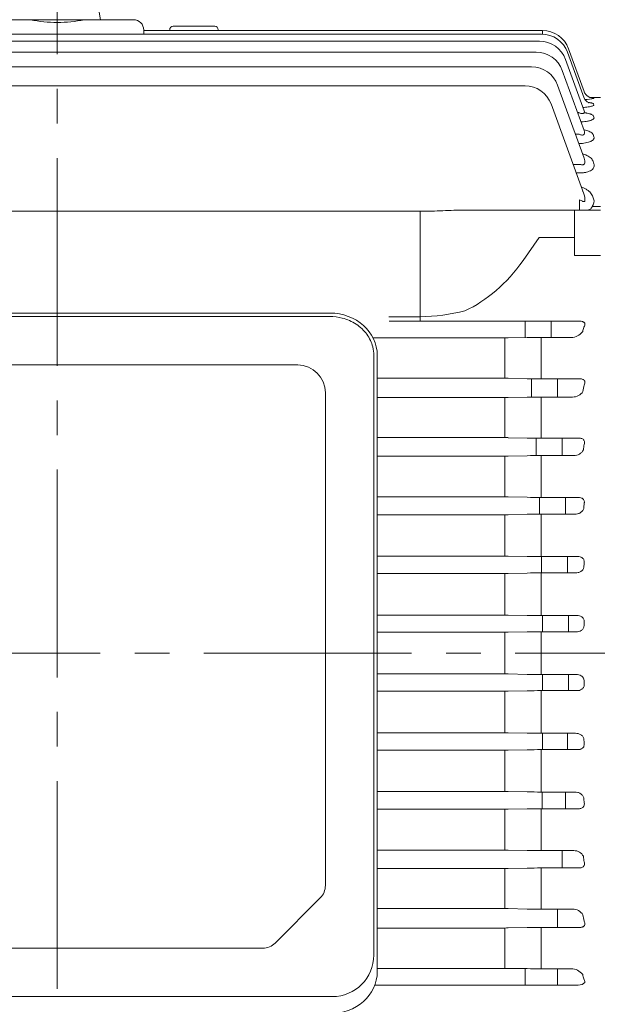
# Model space of a CAD drawing. Units: millimetres. Extents: x 0 to 2376, y 0 to 1680.
# Drawn here: x 577 to 744, y 835 to 1119 of the extents above; entities that cross this region are included whole.
import ezdxf

# ---------------------------------------------------------------- set-up
doc = ezdxf.new("R2010")
doc.units = ezdxf.units.MM
doc.header["$LTSCALE"] = 80
doc.linetypes.add('CENTER2', pattern=[1.125, 0.75, -0.125, 0.125, -0.125])
doc.layers.get('0').update_dxf_attribs({"linetype": 'CONTINUOUS', "lineweight": 30})
doc.layers.get('DEFPOINTS').update_dxf_attribs({"linetype": 'CONTINUOUS'})
for name, color, linetype, lineweight in [('CENTER LINE', 1, 'CENTER2', 9), ('DIMENSION LINE', 2, 'CONTINUOUS', 13), ('OUTLINE', 3, 'CONTINUOUS', 20)]:
    doc.layers.add(name, color=color, linetype=linetype, lineweight=lineweight)
doc.styles.get("Standard").update_dxf_attribs({"font": 'romans.shx', "width": 0.8, "bigfont": 'whgtxt.shx'})
doc.dimstyles.get("Standard").update_dxf_attribs({"dimscale": 7.2, "dimtxt": 3, "dimasz": 3, "dimexe": 1, "dimexo": 1, "dimgap": 1, "dimtad": 1, "dimzin": 1, "dimdsep": 46, "dimtxsty": 'Standard', "dimblk": 'OPEN', "dimcen": 0, "dimclrd": 2, "dimclre": 2, "dimclrt": 7, "dimadec": 1, "dimazin": 2, "dimtfac": 1, "dimtmove": 0, "dimatfit": 3, "dimldrblk": 'OPEN', "dimfxl": 1, "dimtfill": 1, "dimtolj": 1, "dimtzin": 0, "dimlwd": 9, "dimlwe": 9, "dimarcsym": 0})

# ---------------------------------------------------------------- blocks, each defined once
blk = doc.blocks.new('_Open')
at = {"color": 0, "linetype": 'ByBlock', "lineweight": -2}
for p, q in [((-1, 0.167), (0, 0)), ((-1, -0.167), (0, 0)), ((0, 0), (-1, 0))]:
    blk.add_line(p, q, dxfattribs=at)
blk = doc.blocks.new('*D13')
at = {"layer": 'DEFPOINTS', "color": 0, "transparency": 16777216}
for p in [(587.79, 1299.33), (587.79, 1186.48), (946.18, 963.98)]:
    blk.add_point(p, dxfattribs=at)
at = {"layer": 'DIMENSION LINE', "color": 2, "lineweight": 9, "transparency": 16777216}
for p, q in [((587.79, 1193.68), (587.79, 1306.53)), ((946.18, 971.18), (946.18, 1306.53)), ((924.58, 1299.33), (609.39, 1299.33))]:
    blk.add_line(p, q, dxfattribs=at)
at = {"layer": 'DIMENSION LINE', "color": 2, "lineweight": 9, "transparency": 16777216, "xscale": 21.6, "yscale": 21.6, "zscale": 21.6, "rotation": 180}
blk.add_blockref('_Open', (587.79, 1299.33), dxfattribs=at)
at = {"layer": 'DIMENSION LINE', "color": 2, "lineweight": 9, "transparency": 16777216, "xscale": 21.6, "yscale": 21.6, "zscale": 21.6}
blk.add_blockref('_Open', (946.18, 1299.33), dxfattribs=at)
at = {"layer": 'DIMENSION LINE', "color": 7, "transparency": 16777216, "insert": (762.53, 1317.33), "char_height": 21.6, "attachment_point": 5, "bg_fill": 3, "box_fill_scale": 1.1, "bg_fill_color": 256, "bg_fill_true_color": 13158600, "bg_fill_transparency": 0}
blk.add_mtext('\\A1;14.11', dxfattribs=at)
blk = doc.blocks.new('*D14')
at = {"layer": 'DEFPOINTS', "color": 0, "transparency": 16777216}
for p in [(261.79, 1363.33), (261.79, 1063.71), (946.18, 963.98)]:
    blk.add_point(p, dxfattribs=at)
at = {"layer": 'DIMENSION LINE', "color": 2, "lineweight": 9, "transparency": 16777216}
for p, q in [((261.79, 1070.91), (261.79, 1370.53)), ((946.18, 971.18), (946.18, 1370.53)), ((924.58, 1363.33), (283.39, 1363.33))]:
    blk.add_line(p, q, dxfattribs=at)
at = {"layer": 'DIMENSION LINE', "color": 2, "lineweight": 9, "transparency": 16777216, "xscale": 21.6, "yscale": 21.6, "zscale": 21.6, "rotation": 180}
blk.add_blockref('_Open', (261.79, 1363.33), dxfattribs=at)
at = {"layer": 'DIMENSION LINE', "color": 2, "lineweight": 9, "transparency": 16777216, "xscale": 21.6, "yscale": 21.6, "zscale": 21.6}
blk.add_blockref('_Open', (946.18, 1363.33), dxfattribs=at)
at = {"layer": 'DIMENSION LINE', "color": 7, "transparency": 16777216, "insert": (604.13, 1386.99), "char_height": 21.6, "attachment_point": 5, "bg_fill": 3, "box_fill_scale": 1.1, "bg_fill_color": 256, "bg_fill_true_color": 13158600, "bg_fill_transparency": 0}
blk.add_mtext('\\A1;(APPROX. 26.95)', dxfattribs=at)
blk = doc.blocks.new('*D15')
at = {"layer": 'DEFPOINTS', "color": 0, "transparency": 16777216}
for p in [(828.94, 906.58), (708.29, 694.48), (828.94, 630.48)]:
    blk.add_point(p, dxfattribs=at)
at = {"layer": 'DIMENSION LINE', "color": 2, "lineweight": 9, "transparency": 16777216}
for p, q in [((828.94, 899.38), (828.94, 623.28)), ((708.29, 687.28), (708.29, 623.28)), ((729.89, 630.48), (807.34, 630.48))]:
    blk.add_line(p, q, dxfattribs=at)
at = {"layer": 'DIMENSION LINE', "color": 2, "lineweight": 9, "transparency": 16777216, "xscale": 21.6, "yscale": 21.6, "zscale": 21.6, "rotation": 180}
blk.add_blockref('_Open', (708.29, 630.48), dxfattribs=at)
at = {"layer": 'DIMENSION LINE', "color": 2, "lineweight": 9, "transparency": 16777216, "xscale": 21.6, "yscale": 21.6, "zscale": 21.6}
blk.add_blockref('_Open', (828.94, 630.48), dxfattribs=at)
at = {"layer": 'DIMENSION LINE', "color": 7, "transparency": 16777216, "insert": (773.43, 648.48), "char_height": 21.6, "attachment_point": 5, "bg_fill": 3, "box_fill_scale": 1.1, "bg_fill_color": 256, "bg_fill_true_color": 13158600, "bg_fill_transparency": 0}
blk.add_mtext('\\A1;4.75', dxfattribs=at)

msp = doc.modelspace()

# ---------------------------------------------------------------- linework, layer by layer
at = {"layer": 'CENTER LINE'}
for p, q in [((587.787, 749.484), (587.787, 1186.484)), ((960.18, 936.484), (247.787, 936.484))]:
    msp.add_line(p, q, dxfattribs=at)
at = {"layer": 'OUTLINE'}
for p, q in [((565.787, 1119.484), (609.787, 1119.484)), ((612.787, 1116.484), (612.787, 1115.321)), ((612.787, 1116.355), (728.053, 1116.355)), ((620.287, 1116.355), (620.287, 1116.574)), ((634.287, 1116.574), (634.287, 1116.355)), ((732.42, 1100.567), (740.105, 1079.455)), ((742.875, 1096.799), (742.899, 1096.734)), ((730.519, 1095.148), (739.986, 1069.137)), ((738.189, 1092.686), (738.426, 1092.686)), ((742.779, 1091.653), (742.919, 1091.275)), ((742.694, 1086.28), (742.922, 1085.666)), ((738.648, 1083.723), (738.551, 1083.723)), ((738.747, 1064.484), (738.747, 1067.448)), ((705.618, 1064.484), (744.787, 1064.484)), ((742.374, 1065.466), (744.787, 1065.466)), ((727.116, 1056.558), (722.417, 1049.913)), ((737.287, 1056.558), (727.116, 1056.558)), ((744.787, 1051.351), (737.287, 1051.351)), ((738.747, 1032.387), (705.618, 1032.387)), ((717.153, 1027.598), (717.153, 1015.904)), ((718.153, 1027.602), (723.627, 1027.648)), ((727.627, 1027.663), (736.314, 1027.663)), ((738.905, 1015.717), (727.627, 1015.717)), ((717.153, 1010.288), (717.153, 998.737)), ((718.153, 1010.299), (723.627, 1010.42)), ((727.627, 1010.46), (736.731, 1010.46)), ((727.627, 1010.46), (727.627, 998.563)), ((723.627, 998.604), (718.153, 998.727)), ((738.648, 998.563), (727.627, 998.563)), ((717.153, 993.392), (717.153, 981.619)), ((727.184, 976.618), (727.184, 981.452)), ((723.627, 964.415), (718.153, 964.528)), ((680.287, 959.494), (717.153, 959.494)), ((717.153, 959.494), (717.153, 947.488)), ((718.153, 959.503), (723.627, 959.614)), ((727.627, 959.652), (737.606, 959.652)), ((727.627, 959.652), (727.627, 947.33)), ((717.153, 947.488), (680.287, 947.488)), ((723.627, 947.368), (718.153, 947.479)), ((738.025, 947.33), (727.627, 947.33)), ((728.053, 942.658), (728.053, 947.33)), ((735.562, 942.658), (735.562, 947.33)), ((680.287, 942.501), (717.153, 942.501)), ((717.153, 942.501), (717.153, 930.468)), ((718.153, 942.51), (723.627, 942.621)), ((727.627, 942.658), (737.822, 942.658)), ((727.627, 942.658), (727.627, 930.311)), ((717.153, 930.468), (680.287, 930.468)), ((723.627, 930.348), (718.153, 930.459)), ((737.822, 930.311), (727.627, 930.311)), ((728.053, 930.311), (728.053, 925.639)), ((735.562, 930.311), (735.562, 925.639)), ((680.287, 925.48), (717.153, 925.48)), ((717.153, 925.48), (717.153, 913.475)), ((718.153, 925.49), (723.627, 925.601)), ((727.627, 925.639), (738.025, 925.639)), ((727.627, 925.639), (727.627, 913.317)), ((717.153, 913.475), (680.287, 913.475)), ((723.627, 913.355), (718.153, 913.466)), ((737.606, 913.317), (727.627, 913.317)), ((728.053, 913.317), (728.053, 908.592)), ((735.287, 913.317), (735.287, 908.592)), ((680.287, 908.431), (717.153, 908.431)), ((718.153, 908.441), (723.627, 908.554)), ((727.627, 908.592), (727.627, 896.35)), ((727.627, 908.592), (738.223, 908.592)), ((718.153, 891.36), (723.627, 891.477)), ((727.627, 891.517), (727.627, 879.412)), ((737.08, 879.412), (727.627, 879.412)), ((717.153, 874.232), (717.153, 862.68)), ((727.627, 874.406), (727.627, 862.508)), ((663.823, 865.796), (650.752, 852.725)), ((723.627, 862.549), (718.153, 862.67)), ((717.153, 857.065), (717.153, 845.371)), ((718.153, 857.076), (723.627, 857.208)), ((727.627, 857.252), (727.627, 845.305)), ((647.216, 851.26), (528.358, 851.26)), ((667.287, 837.26), (508.287, 837.26))]:
    msp.add_line(p, q, dxfattribs=at)
for centre, radius, start, end in [((621.287, 1116.574), 1, 90, 180), ((727.77, 1107.321), 8, 20, 90), ((728.053, 1108.355), 8, 20, 90), ((739.092, 1117.213), 20.832, 273.53891, 280.53055), ((740.838, 1066.926), 2.118, 316.4615, 21.74848), ((717.179, 1149.125), 121.526, 269.98771, 270.45918), ((736.201, 1032.051), 4.389, 271.48422, 322.1206), ((717.179, 973.498), 42.406, 88.68417, 90.03541), ((727.499, 1184.904), 169.187, 268.68869, 270.04342), ((717.179, 953.264), 45.474, 88.77282, 90.03289), ((727.5, 1179.314), 180.751, 268.77216, 270.04021), ((727.501, 1170.814), 189.361, 268.82774, 270.03812), ((717.179, 1026.172), 49.714, 269.97034, 271.12292), ((717.179, 915.192), 49.345, 88.86898, 90.03017), ((727.501, 1159.77), 195.393, 268.86378, 270.03678), ((717.179, 1010.007), 50.513, 269.97084, 271.10518), ((727.541, 755.777), 203.874, 89.9758, 91.10001), ((717.179, 897.174), 50.315, 88.89074, 90.02956), ((727.502, 1146.397), 199.067, 268.88466, 270.03602), ((717.179, 993.219), 50.718, 269.97096, 271.10072), ((727.541, 737.992), 204.666, 89.97591, 91.09577), ((717.179, 879.775), 50.692, 88.89899, 90.02932), ((727.502, 1130.809), 200.499, 268.89259, 270.03573), ((717.179, 975.82), 50.34, 269.97073, 271.10897), ((727.541, 722.431), 203.207, 89.97571, 91.10361), ((717.179, 862.987), 50.487, 88.89453, 90.02945), ((727.502, 1113.039), 199.722, 268.8883, 270.03589), ((717.179, 957.801), 49.37, 269.97012, 271.13074), ((727.54, 709.128), 199.464, 89.97519, 91.12425), ((717.179, 846.821), 49.689, 88.87679, 90.02995), ((717.179, 939.125), 47.775, 269.96905, 271.16842), ((717.179, 831.313), 48.264, 88.84367, 90.03088), ((737.208, 876.427), 2.988, 26.78785, 92.46402), ((660.287, 869.332), 5, 315, 0), ((727.5, 1045.814), 183.306, 268.78919, 270.03956), ((736.8, 859.013), 3.496, 32.49173, 91.13793), ((727.538, 684.473), 172.779, 89.97066, 91.29722), ((647.216, 856.26), 5, 270, 315), ((667.287, 849.26), 12, 270, 0), ((717.179, 723.887), 121.483, 89.54074, 90.01238), ((727.499, 1329.896), 484.59, 269.54223, 270.01517)]:
    msp.add_arc(centre, radius, start, end, dxfattribs=at)
for centre, major_axis, ratio, start_param, end_param in [((738.726, 1067.484), (-2.236, 1.026), 0.0099589, 1.584815, 2.0020952), ((738.726, 1030.637), (2.235, 0.075), 0.7825477, 1.1178062, 1.5350864), ((788.642, 936.484), (0, 163.5), 0.3639702, 0.957244, 0.9666965), ((792.515, 936.484), (0, 163.5), 0.3639702, 1.0773719, 1.0901593), ((795.415, 936.484), (0, 163.5), 0.3639702, 1.1929972, 1.2035074), ((797.493, 936.484), (0, 163.5), 0.3639702, 1.3032636, 1.3123207), ((798.836, 936.484), (0, 163.5), 0.3639708, 1.4100756, 1.4182634), ((799.496, 936.484), (0, 163.5), 0.3639709, 1.5148877, 1.5226673), ((799.496, 936.484), (0, 163.5), 0.3639712, 1.6189254, 1.626705), ((798.836, 936.484), (0, 163.5), 0.3639706, 1.7233291, 1.731517), ((792.515, 936.484), (0, 163.5), 0.3639702, 2.0514333, 2.0642208), ((666.583, 844.471), (13.704, 0), 0.8910065, 4.712389, 6.2831853), ((738.362, 842.344), (-2.36, 0.079), 0.7412419, 1.6065063, 2.5657753)]:
    msp.add_ellipse(centre, major_axis=major_axis, ratio=ratio, start_param=start_param, end_param=end_param, dxfattribs=at)
for points, knots in [([(741.568, 1095.539), (741.65, 1095.527), (741.729, 1095.515), (741.905, 1095.485), (741.998, 1095.467), (742.173, 1095.43), (742.255, 1095.41), (742.476, 1095.35), (742.593, 1095.308), (742.764, 1095.218), (742.818, 1095.17), (742.837, 1095.121)], [0.57739454, 0.57739454, 0.57739454, 0.57739454, 0.625, 0.625, 0.6875, 0.6875, 0.75, 0.75, 0.875, 0.875, 1, 1, 1, 1]), ([(738.426, 1092.686), (738.545, 1092.631), (738.664, 1092.582), (738.906, 1092.496), (739.029, 1092.458), (739.272, 1092.403), (739.392, 1092.386), (739.619, 1092.377), (739.723, 1092.386), (739.903, 1092.434), (739.976, 1092.473), (740.085, 1092.574), (740.12, 1092.634), (740.179, 1092.833), (740.158, 1092.985), (740.1, 1093.142)], [0, 0, 0, 0, 0.125, 0.125, 0.25, 0.25, 0.375, 0.375, 0.5, 0.5, 0.625, 0.625, 0.75, 0.75, 1, 1, 1, 1]), ([(738.648, 1086.371), (738.773, 1086.313), (738.901, 1086.263), (739.162, 1086.184), (739.296, 1086.156), (739.554, 1086.137), (739.678, 1086.146), (739.894, 1086.211), (739.982, 1086.266), (740.113, 1086.402), (740.157, 1086.484), (740.212, 1086.658), (740.222, 1086.75), (740.22, 1087.035), (740.175, 1087.231), (740.103, 1087.428)], [0, 0, 0, 0, 0.125, 0.125, 0.25, 0.25, 0.375, 0.375, 0.5, 0.5, 0.625, 0.625, 0.75, 0.75, 1, 1, 1, 1]), ([(740.136, 1087.645), (740.359, 1087.597), (740.575, 1087.542), (741.033, 1087.409), (741.267, 1087.328), (741.693, 1087.15), (741.887, 1087.053), (742.217, 1086.849), (742.354, 1086.742), (742.57, 1086.519), (742.649, 1086.401), (742.694, 1086.28)], [0.40108308, 0.40108308, 0.40108308, 0.40108308, 0.5, 0.5, 0.625, 0.625, 0.75, 0.75, 0.875, 0.875, 1, 1, 1, 1]), ([(742.922, 1085.666), (742.965, 1085.55), (742.98, 1085.433), (742.957, 1085.257), (742.942, 1085.198), (742.896, 1085.08), (742.865, 1085.02), (742.748, 1084.846), (742.641, 1084.734), (742.36, 1084.517), (742.186, 1084.413), (741.786, 1084.224), (741.559, 1084.139), (741.051, 1083.988), (740.779, 1083.925), (740.203, 1083.824), (739.897, 1083.785), (739.28, 1083.735), (738.966, 1083.723), (738.648, 1083.723)], [0, 0, 0, 0, 0.125, 0.125, 0.1875, 0.1875, 0.25, 0.25, 0.375, 0.375, 0.5, 0.5, 0.625, 0.625, 0.75, 0.75, 0.875, 0.875, 1, 1, 1, 1]), ([(739.29, 1071.144), (739.343, 1071.126), (739.395, 1071.107), (739.756, 1070.975), (740.048, 1070.847), (740.589, 1070.57), (740.839, 1070.419), (741.3, 1070.096), (741.508, 1069.924), (741.873, 1069.566), (742.032, 1069.379), (742.299, 1068.99), (742.407, 1068.786), (742.484, 1068.578)], [0.35408519, 0.35408519, 0.35408519, 0.35408519, 0.375, 0.375, 0.5, 0.5, 0.625, 0.625, 0.75, 0.75, 0.875, 0.875, 1, 1, 1, 1]), ([(739.986, 1030.624), (740.11, 1030.802), (740.208, 1030.987), (740.295, 1031.279), (740.314, 1031.38), (740.321, 1031.588), (740.309, 1031.694), (740.267, 1031.805)], [0, 0, 0, 0, 0.5, 0.5, 0.75, 0.75, 1, 1, 1, 1]), ([(740.103, 996.796), (740.175, 996.975), (740.22, 997.161), (740.222, 997.461), (740.212, 997.563), (740.157, 997.769), (740.114, 997.873), (739.984, 998.072), (739.895, 998.168), (739.68, 998.33), (739.555, 998.395), (739.296, 998.491), (739.164, 998.521), (738.902, 998.558), (738.774, 998.565), (738.648, 998.563)], [0, 0, 0, 0, 0.25, 0.25, 0.375, 0.375, 0.5, 0.5, 0.625, 0.625, 0.75, 0.75, 0.875, 0.875, 1, 1, 1, 1]), ([(740.1, 979.706), (740.129, 979.806), (740.148, 979.909), (740.164, 980.12), (740.16, 980.23), (740.121, 980.45), (740.085, 980.561), (739.977, 980.776), (739.904, 980.879), (739.725, 981.061), (739.62, 981.14), (739.394, 981.269), (739.273, 981.319), (738.91, 981.43), (738.664, 981.456), (738.426, 981.452)], [0, 0, 0, 0, 0.125, 0.125, 0.25, 0.25, 0.375, 0.375, 0.5, 0.5, 0.625, 0.625, 0.75, 0.75, 1, 1, 1, 1]), ([(737.606, 959.652), (737.878, 959.647), (738.141, 959.68), (738.523, 959.782), (738.649, 959.825), (738.891, 959.928), (739.007, 959.988), (739.228, 960.125), (739.332, 960.203), (739.529, 960.378), (739.621, 960.476), (739.861, 960.794), (739.98, 961.046), (740.018, 961.327)], [0, 0, 0, 0, 0.25, 0.25, 0.375, 0.375, 0.5, 0.5, 0.625, 0.625, 0.75, 0.75, 1, 1, 1, 1]), ([(740.08, 945.621), (740.089, 945.749), (740.082, 945.878), (740.029, 946.134), (739.984, 946.257), (739.803, 946.604), (739.617, 946.799), (739.204, 947.086), (738.971, 947.185), (738.504, 947.308), (738.263, 947.334), (738.025, 947.33)], [0, 0, 0, 0, 0.125, 0.125, 0.25, 0.25, 0.5, 0.5, 0.75, 0.75, 1, 1, 1, 1]), ([(737.822, 942.658), (738.074, 942.654), (738.32, 942.682), (738.803, 942.808), (739.041, 942.907), (739.362, 943.114), (739.465, 943.194), (739.652, 943.374), (739.737, 943.474), (739.882, 943.697), (739.942, 943.818), (740.027, 944.075), (740.052, 944.212), (740.056, 944.35)], [0, 0, 0, 0, 0.25, 0.25, 0.5, 0.5, 0.625, 0.625, 0.75, 0.75, 0.875, 0.875, 1, 1, 1, 1]), ([(740.056, 928.618), (740.052, 928.757), (740.028, 928.891), (739.943, 929.148), (739.883, 929.27), (739.739, 929.492), (739.653, 929.593), (739.467, 929.773), (739.366, 929.852), (739.042, 930.062), (738.809, 930.159), (738.324, 930.286), (738.073, 930.315), (737.822, 930.311)], [0, 0, 0, 0, 0.125, 0.125, 0.25, 0.25, 0.375, 0.375, 0.5, 0.5, 0.75, 0.75, 1, 1, 1, 1]), ([(738.025, 925.639), (738.263, 925.635), (738.5, 925.66), (738.971, 925.783), (739.201, 925.881), (739.515, 926.099), (739.612, 926.182), (739.786, 926.372), (739.862, 926.479), (739.983, 926.709), (740.029, 926.835), (740.081, 927.088), (740.089, 927.219), (740.08, 927.348)], [0, 0, 0, 0, 0.25, 0.25, 0.5, 0.5, 0.625, 0.625, 0.75, 0.75, 0.875, 0.875, 1, 1, 1, 1]), ([(740.018, 911.642), (739.999, 911.782), (739.96, 911.913), (739.852, 912.162), (739.782, 912.279), (739.543, 912.597), (739.34, 912.773), (739.008, 912.98), (738.892, 913.04), (738.65, 913.143), (738.524, 913.187), (738.141, 913.288), (737.877, 913.322), (737.606, 913.317)], [0, 0, 0, 0, 0.125, 0.125, 0.25, 0.25, 0.5, 0.5, 0.625, 0.625, 0.75, 0.75, 1, 1, 1, 1]), ([(738.223, 908.592), (738.456, 908.589), (738.689, 908.612), (739.041, 908.709), (739.159, 908.751), (739.384, 908.86), (739.494, 908.927), (739.693, 909.086), (739.784, 909.178), (739.935, 909.384), (739.995, 909.495), (740.123, 909.847), (740.134, 910.091), (740.094, 910.32)], [0, 0, 0, 0, 0.25, 0.25, 0.375, 0.375, 0.5, 0.5, 0.625, 0.625, 0.75, 0.75, 1, 1, 1, 1]), ([(739.96, 894.693), (739.927, 894.827), (739.877, 894.951), (739.752, 895.185), (739.676, 895.296), (739.418, 895.603), (739.212, 895.773), (738.747, 896.056), (738.492, 896.165), (737.951, 896.314), (737.661, 896.355), (737.363, 896.35)], [0, 0, 0, 0, 0.125, 0.125, 0.25, 0.25, 0.5, 0.5, 0.75, 0.75, 1, 1, 1, 1]), ([(738.648, 874.406), (738.773, 874.404), (738.901, 874.41), (739.162, 874.447), (739.296, 874.478), (739.554, 874.573), (739.678, 874.638), (739.894, 874.8), (739.982, 874.895), (740.113, 875.095), (740.157, 875.2), (740.212, 875.405), (740.222, 875.506), (740.22, 875.806), (740.175, 875.994), (740.103, 876.173)], [0, 0, 0, 0, 0.125, 0.125, 0.25, 0.25, 0.375, 0.375, 0.5, 0.5, 0.625, 0.625, 0.75, 0.75, 1, 1, 1, 1])]:
    msp.add_open_spline(points, degree=3, knots=knots, dxfattribs=at)

# ---------------------------------------------------------------- next in the draw order: dimensions: what is measured, and where the dimension line sits
at = {"layer": 'DIMENSION LINE'}
for base, p1, p2, override, picture, middle in [((587.787, 1299.334), (946.18, 963.984), (587.787, 1186.484), {"dimlfac": 0.03937, "dimtol": 0, "dimlim": 0, "dimtp": 0, "dimtm": 0, "dimtfac": 0.55, "dimtdec": 3, "dimtolj": 1, "dimtzin": 0}, '*D13', (762.53, 1299.334)), ((828.935, 630.484), (708.287, 694.484), (828.935, 906.584), {"dimlfac": 0.03937, "dimtfac": 0.55, "dimtdec": 3}, '*D15', (773.435, 630.484))]:
    dim = msp.add_linear_dim(base=base, p1=p1, p2=p2, dimstyle='Standard', override=override, dxfattribs=at)
    dim.commit()
    dim.dimension.update_dxf_attribs({"geometry": picture, "text_midpoint": middle, "dimtype": 160})

# ---------------------------------------------------------------- next in the draw order: linework, layer by layer
at = {"layer": 'OUTLINE'}
for p, q in [((717.153, 908.431), (717.153, 896.51)), ((717.153, 896.51), (680.287, 896.51)), ((723.627, 896.388), (718.153, 896.501)), ((737.363, 896.35), (727.627, 896.35)), ((727.99, 896.35), (727.99, 891.517)), ((734.701, 896.35), (734.701, 891.517)), ((680.287, 891.35), (717.153, 891.35)), ((717.153, 891.35), (717.153, 879.577)), ((727.627, 891.517), (738.426, 891.517)), ((717.153, 879.577), (680.287, 879.577)), ((723.627, 879.451), (718.153, 879.567)), ((733.762, 879.412), (733.762, 874.406)), ((680.287, 874.232), (717.153, 874.232)), ((718.153, 874.242), (723.627, 874.365)), ((727.627, 874.406), (738.648, 874.406)), ((717.153, 862.68), (680.287, 862.68)), ((736.731, 862.508), (727.627, 862.508)), ((732.42, 862.508), (732.42, 857.252)), ((680.287, 857.065), (717.153, 857.065)), ((727.627, 857.252), (738.905, 857.252)), ((717.153, 845.371), (680.287, 845.371)), ((723.627, 845.321), (718.153, 845.367)), ((723.002, 845.326), (723.002, 840.594)), ((736.314, 845.305), (727.627, 845.305)), ((732.42, 845.305), (732.42, 840.594)), ((679.578, 840.594), (738.387, 840.594))]:
    msp.add_line(p, q, dxfattribs=at)
for centre, radius, start, end in [((727.502, 1093.046), 196.696, 268.87127, 270.03651), ((727.54, 698.197), 193.319, 89.97427, 91.15987), ((727.501, 1070.712), 191.3, 268.83957, 270.03768), ((717.179, 919.725), 45.494, 269.96739, 271.2269), ((727.539, 689.855), 184.551, 89.97285, 91.21478), ((717.179, 816.53), 46.15, 88.79078, 90.03238), ((717.179, 899.486), 42.421, 269.96483, 271.3156), ((736.201, 840.918), 4.389, 37.87868, 88.5165), ((738.799, 841.409), 1.512, 356.84857, 38.25104)]:
    msp.add_arc(centre, radius, start, end, dxfattribs=at)
for centre, ratio, start_param, end_param in [((797.492, 936.484), 0.3639701, 1.8292718, 1.8383289), ((795.415, 936.484), 0.3639701, 1.9380851, 1.9485953), ((788.642, 936.484), 0.3639703, 2.1748964, 2.1843489)]:
    msp.add_ellipse(centre, major_axis=(0, 163.5), ratio=ratio, start_param=start_param, end_param=end_param, dxfattribs=at)
for points, knots in [([(738.426, 891.517), (738.545, 891.515), (738.664, 891.52), (738.906, 891.55), (739.029, 891.575), (739.272, 891.649), (739.392, 891.698), (739.619, 891.828), (739.723, 891.906), (739.903, 892.089), (739.976, 892.191), (740.085, 892.406), (740.12, 892.517), (740.179, 892.848), (740.158, 893.062), (740.1, 893.263)], [0, 0, 0, 0, 0.125, 0.125, 0.25, 0.25, 0.375, 0.375, 0.5, 0.5, 0.625, 0.625, 0.75, 0.75, 1, 1, 1, 1]), ([(738.905, 857.252), (739.044, 857.25), (739.189, 857.258), (739.409, 857.296), (739.482, 857.313), (739.627, 857.358), (739.699, 857.386), (739.9, 857.486), (740.014, 857.575), (740.178, 857.765), (740.231, 857.865), (740.331, 858.159), (740.327, 858.35), (740.258, 858.709), (740.192, 858.879), (740.105, 859.043)], [0, 0, 0, 0, 0.125, 0.125, 0.1875, 0.1875, 0.25, 0.25, 0.375, 0.375, 0.5, 0.5, 0.75, 0.75, 1, 1, 1, 1])]:
    msp.add_open_spline(points, degree=3, knots=knots, dxfattribs=at)

# ---------------------------------------------------------------- next in the draw order: dimensions: what is measured, and where the dimension line sits
at = {"layer": 'DIMENSION LINE'}
dim = msp.add_linear_dim(base=(261.787, 1363.334), p1=(946.18, 963.984), p2=(261.787, 1063.71), text='(APPROX. 26.95)', dimstyle='Standard', override={"dimlfac": 0.03937, "dimtol": 0, "dimlim": 0, "dimtp": 0, "dimtm": 0, "dimtfac": 0.55, "dimtdec": 3, "dimtolj": 1, "dimtzin": 0}, dxfattribs=at)
dim.commit()
dim.dimension.update_dxf_attribs({"geometry": '*D14', "text_midpoint": (604.13, 1363.334), "dimtype": 160})

# ---------------------------------------------------------------- next in the draw order: linework, layer by layer
at = {"layer": 'OUTLINE'}
for p, q in [((600.287, 1119.484), (598.919, 1127.245)), ((727.77, 1115.321), (447.805, 1115.321)), ((633.287, 1117.574), (621.287, 1117.574)), ((728.053, 1115.316), (728.053, 1116.355)), ((727.184, 1113.24), (448.391, 1113.24)), ((726.253, 1110.089), (449.321, 1110.089)), ((735.287, 1110.057), (740.094, 1096.851)), ((735.571, 1111.091), (740.08, 1098.703)), ((734.701, 1107.976), (740.1, 1093.142)), ((724.903, 1105.831), (450.671, 1105.831)), ((733.771, 1104.826), (740.103, 1087.428)), ((723.002, 1100.412), (452.573, 1100.412)), ((744.787, 1096.984), (741.869, 1096.984)), ((742.875, 1096.799), (742.899, 1096.734)), ((742.837, 1095.121), (742.913, 1094.916)), ((737.588, 1086.371), (738.648, 1086.371)), ((742.568, 1078.8), (742.924, 1077.839)), ((736.871, 1077.696), (738.905, 1077.696)), ((738.905, 1075.208), (737.777, 1075.208)), ((742.484, 1068.578), (742.806, 1067.71)), ((482.856, 1064.119), (692.719, 1064.119)), ((692.719, 1064.119), (692.719, 1032.398)), ((737.287, 1051.351), (737.287, 1064.484)), ((508.991, 1034.722), (666.583, 1034.722)), ((508.991, 1033.722), (666.583, 1033.722)), ((692.719, 1033.669), (683.634, 1033.669)), ((683.698, 1032.398), (692.719, 1032.398)), ((723.002, 1027.643), (723.002, 1032.387)), ((730.518, 1032.387), (730.518, 1027.663)), ((679.042, 1027.598), (717.153, 1027.598)), ((727.627, 1027.663), (727.627, 1015.717)), ((679.287, 1022.512), (679.287, 849.26)), ((680.287, 1022.512), (680.287, 844.471)), ((518.287, 1019.722), (657.287, 1019.722)), ((717.153, 1015.904), (680.287, 1015.904)), ((723.627, 1015.761), (718.153, 1015.892)), ((724.903, 1010.442), (724.903, 1015.737)), ((732.42, 1015.717), (732.42, 1010.46)), ((665.287, 1011.722), (665.287, 869.332)), ((680.287, 1010.288), (717.153, 1010.288)), ((717.153, 998.737), (680.287, 998.737)), ((726.253, 993.552), (726.253, 998.567)), ((733.771, 998.563), (733.771, 993.557)), ((680.287, 993.392), (717.153, 993.392)), ((718.153, 993.402), (723.627, 993.517)), ((727.627, 993.557), (737.08, 993.557)), ((727.627, 993.557), (727.627, 981.452)), ((717.153, 981.619), (680.287, 981.619)), ((723.627, 981.492), (718.153, 981.609)), ((738.426, 981.452), (727.627, 981.452)), ((734.701, 981.452), (734.701, 976.619)), ((680.287, 976.458), (717.153, 976.458)), ((717.153, 976.458), (717.153, 964.538)), ((718.153, 976.468), (723.627, 976.58)), ((727.627, 976.619), (737.363, 976.619)), ((727.627, 976.619), (727.627, 964.376)), ((717.153, 964.538), (680.287, 964.538)), ((738.223, 964.376), (727.627, 964.376)), ((727.77, 959.652), (727.77, 964.376)), ((735.279, 964.376), (735.279, 959.652))]:
    msp.add_line(p, q, dxfattribs=at)
for centre, radius, start, end in [((587.787, 1156.845), 38.155, 258.28674, 281.71326), ((609.787, 1116.484), 3, 0, 90), ((633.287, 1116.574), 1, 0, 90), ((727.184, 1105.24), 8, 20, 90), ((726.253, 1102.089), 8, 20, 90), ((724.903, 1097.831), 8, 20, 90), ((723.002, 1092.412), 8, 20, 90), ((741.2, 1083.737), 13.168, 82.69369, 85.42062), ((736.52, 1066.327), 4.837, 49.19711, 49.72315), ((736.58, 1067.626), 3.727, 351.67046, 23.92084), ((692.358, 1085.665), 51.997, 270.39773, 284.77537), ((690.726, -8717.115), 9749.513, 89.91248, 89.9882899), ((727.538, 532.771), 494.892, 89.98975, 90.45285), ((657.287, 1011.722), 8, 0, 90), ((717.179, 1056.459), 46.171, 269.9679, 271.20894), ((727.54, 823.308), 187.152, 89.97329, 91.19796), ((736.8, 1013.955), 3.496, 268.86206, 327.50828), ((717.179, 1041.679), 48.287, 269.9694, 271.15604), ((727.54, 798.263), 195.294, 89.97457, 91.14818), ((737.211, 996.536), 2.982, 267.46636, 333.28177), ((717.179, 933.867), 47.752, 88.83129, 90.03124), ((727.541, 775.827), 200.791, 89.97537, 91.11685)]:
    msp.add_arc(centre, radius, start, end, dxfattribs=at)
for centre, major_axis, ratio, start_param, end_param in [((742.875, 1099.795), (2.819, 1.026), 0.9986889, 3.1415927, 3.4339014), ((742.875, 1099.795), (2.819, 1.026), 0.9986889, 3.4339014, 4.1544247), ((692.719, 1091.913), (0, 59.397), 0.7071068, 3.4537795, 3.9269908), ((666.583, 1022.512), (-13.704, 0), 0.8910065, 3.1415927, 4.712389)]:
    msp.add_ellipse(centre, major_axis=major_axis, ratio=ratio, start_param=start_param, end_param=end_param, dxfattribs=at)
for points, knots in [([(741.568, 1095.539), (741.526, 1095.47), (741.496, 1095.478), (741.323, 1095.547), (740.964, 1095.754), (740.525, 1096.152), (740.173, 1096.633), (740.076, 1096.954), (740.042, 1097.07)], [0.63231736, 0.63231736, 0.63231736, 0.63231736, 0.67439234, 0.72522377, 0.78670294, 0.86917457, 0.95964602, 1, 1, 1, 1]), ([(742.913, 1094.916), (742.931, 1094.866), (742.917, 1094.815), (742.825, 1094.714), (742.744, 1094.662), (742.522, 1094.562), (742.381, 1094.514), (742.037, 1094.422), (741.837, 1094.379), (741.393, 1094.301), (741.146, 1094.265), (740.619, 1094.203), (740.342, 1094.178), (739.949, 1094.149), (739.845, 1094.143), (739.74, 1094.136)], [0, 0, 0, 0, 0.125, 0.125, 0.25, 0.25, 0.375, 0.375, 0.5, 0.5, 0.625, 0.625, 0.75, 0.75, 0.79399195, 0.79399195, 0.79399195, 0.79399195]), ([(740.108, 1092.622), (740.294, 1092.598), (740.474, 1092.571), (740.647, 1092.541), (740.758, 1092.522), (740.866, 1092.502), (741.221, 1092.431), (741.449, 1092.376), (741.758, 1092.286), (741.856, 1092.254), (742.039, 1092.188), (742.125, 1092.154), (742.36, 1092.048), (742.487, 1091.974), (742.681, 1091.819), (742.748, 1091.737), (742.779, 1091.653)], [0.36610629, 0.36610629, 0.36610629, 0.36610629, 0.44773591, 0.44773591, 0.44773591, 0.5, 0.5, 0.625, 0.625, 0.6875, 0.6875, 0.75, 0.75, 0.875, 0.875, 1, 1, 1, 1]), ([(742.919, 1091.275), (742.95, 1091.192), (742.95, 1091.109), (742.887, 1090.942), (742.823, 1090.857), (742.632, 1090.694), (742.506, 1090.615), (742.269, 1090.501), (742.181, 1090.464), (741.994, 1090.393), (741.795, 1090.325), (741.57, 1090.264), (741.333, 1090.206), (741.207, 1090.178), (740.819, 1090.102), (740.545, 1090.059), (739.966, 1089.99), (739.662, 1089.964), (739.302, 1089.944), (739.247, 1089.942), (739.192, 1089.939)], [0, 0, 0, 0, 0.125, 0.125, 0.25, 0.25, 0.375, 0.375, 0.4375, 0.4375, 0.5, 0.5625, 0.5625, 0.625, 0.625, 0.75, 0.75, 0.875, 0.875, 0.89742665, 0.89742665, 0.89742665, 0.89742665]), ([(738.905, 1077.696), (739.044, 1077.632), (739.189, 1077.58), (739.409, 1077.534), (739.482, 1077.524), (739.627, 1077.52), (739.699, 1077.526), (739.9, 1077.569), (740.014, 1077.636), (740.178, 1077.811), (740.231, 1077.917), (740.331, 1078.251), (740.327, 1078.495), (740.258, 1078.975), (740.192, 1079.215), (740.105, 1079.455)], [0, 0, 0, 0, 0.125, 0.125, 0.1875, 0.1875, 0.25, 0.25, 0.375, 0.375, 0.5, 0.5, 0.75, 0.75, 1, 1, 1, 1]), ([(739.696, 1080.689), (739.697, 1080.689), (739.698, 1080.689), (739.995, 1080.608), (740.279, 1080.515), (740.801, 1080.311), (741.042, 1080.2), (741.483, 1079.96), (741.684, 1079.829), (742.03, 1079.557), (742.177, 1079.414), (742.416, 1079.117), (742.508, 1078.96), (742.568, 1078.8)], [0.37452489, 0.37452489, 0.37452489, 0.37452489, 0.375, 0.375, 0.5, 0.5, 0.625, 0.625, 0.75, 0.75, 0.875, 0.875, 1, 1, 1, 1]), ([(742.924, 1077.839), (742.98, 1077.688), (743.01, 1077.536), (743.016, 1077.229), (742.991, 1077.073), (742.878, 1076.764), (742.792, 1076.614), (742.555, 1076.321), (742.401, 1076.178), (742.036, 1075.918), (741.824, 1075.799), (741.335, 1075.586), (741.066, 1075.496), (740.492, 1075.352), (740.181, 1075.296), (739.553, 1075.225), (739.23, 1075.208), (738.905, 1075.208)], [0, 0, 0, 0, 0.125, 0.125, 0.25, 0.25, 0.375, 0.375, 0.5, 0.5, 0.625, 0.625, 0.75, 0.75, 0.875, 0.875, 1, 1, 1, 1]), ([(739.651, 1067.035), (739.712, 1067.007), (739.774, 1066.981), (739.898, 1066.939), (739.96, 1066.922), (740.078, 1066.911), (740.136, 1066.919), (740.224, 1066.977), (740.253, 1067.028), (740.267, 1067.086)], [0, 0, 0, 0, 0.25, 0.25, 0.5, 0.5, 0.75, 0.75, 1, 1, 1, 1]), ([(705.618, 1064.484), (704.561, 1064.484), (703.499, 1064.456), (701.362, 1064.38), (700.291, 1064.331), (698.141, 1064.24), (697.063, 1064.197), (694.897, 1064.136), (693.81, 1064.119), (692.719, 1064.119)], [0, 0, 0, 0, 0.25, 0.25, 0.5, 0.5, 0.75, 0.75, 1, 1, 1, 1]), ([(742.374, 1065.466), (742.31, 1065.29), (742.233, 1065.14), (742.044, 1064.886), (741.931, 1064.782), (741.671, 1064.624), (741.524, 1064.569), (741.189, 1064.499), (741, 1064.484), (740.794, 1064.484)], [0, 0, 0, 0, 0.25, 0.25, 0.5, 0.5, 0.75, 0.75, 1, 1, 1, 1]), ([(679.287, 1022.512), (679.287, 1023.326), (679.186, 1024.14), (678.663, 1026.224), (678.078, 1027.465), (676.446, 1029.699), (675.4, 1030.691), (672.972, 1032.292), (671.59, 1032.901), (668.979, 1033.572), (667.781, 1033.722), (666.583, 1033.722)], [3.1415927, 3.1415927, 3.1415927, 3.1415927, 3.3617557, 3.3617557, 3.7184704, 3.7184704, 4.0751851, 4.0751851, 4.4318998, 4.4318998, 4.712389, 4.712389, 4.712389, 4.712389]), ([(740.267, 1031.805), (740.252, 1031.844), (740.224, 1031.89), (740.136, 1031.985), (740.077, 1032.031), (739.958, 1032.108), (739.896, 1032.141), (739.774, 1032.197), (739.713, 1032.221), (739.651, 1032.242)], [0, 0, 0, 0, 0.25, 0.25, 0.5, 0.5, 0.75, 0.75, 1, 1, 1, 1]), ([(740.105, 1013.925), (740.192, 1014.09), (740.258, 1014.26), (740.31, 1014.529), (740.319, 1014.622), (740.312, 1014.812), (740.297, 1014.909), (740.23, 1015.105), (740.178, 1015.204), (740.014, 1015.394), (739.902, 1015.482), (739.634, 1015.616), (739.482, 1015.66), (739.189, 1015.711), (739.044, 1015.719), (738.905, 1015.717)], [0, 0, 0, 0, 0.25, 0.25, 0.375, 0.375, 0.5, 0.5, 0.625, 0.625, 0.75, 0.75, 0.875, 0.875, 1, 1, 1, 1]), ([(737.363, 976.619), (737.662, 976.614), (737.945, 976.653), (738.352, 976.765), (738.485, 976.811), (738.739, 976.92), (738.86, 976.982), (739.207, 977.192), (739.417, 977.366), (739.759, 977.772), (739.895, 978.009), (739.96, 978.276)], [0, 0, 0, 0, 0.25, 0.25, 0.375, 0.375, 0.5, 0.5, 0.75, 0.75, 1, 1, 1, 1]), ([(740.094, 962.649), (740.114, 962.763), (740.121, 962.88), (740.105, 963.118), (740.08, 963.238), (739.997, 963.469), (739.936, 963.583), (739.786, 963.787), (739.695, 963.881), (739.496, 964.04), (739.387, 964.107), (739.162, 964.216), (739.046, 964.258), (738.693, 964.356), (738.456, 964.38), (738.223, 964.376)], [0, 0, 0, 0, 0.125, 0.125, 0.25, 0.25, 0.375, 0.375, 0.5, 0.5, 0.625, 0.625, 0.75, 0.75, 1, 1, 1, 1])]:
    msp.add_open_spline(points, degree=3, knots=knots, dxfattribs=at)

doc.saveas('drawing.dxf')
